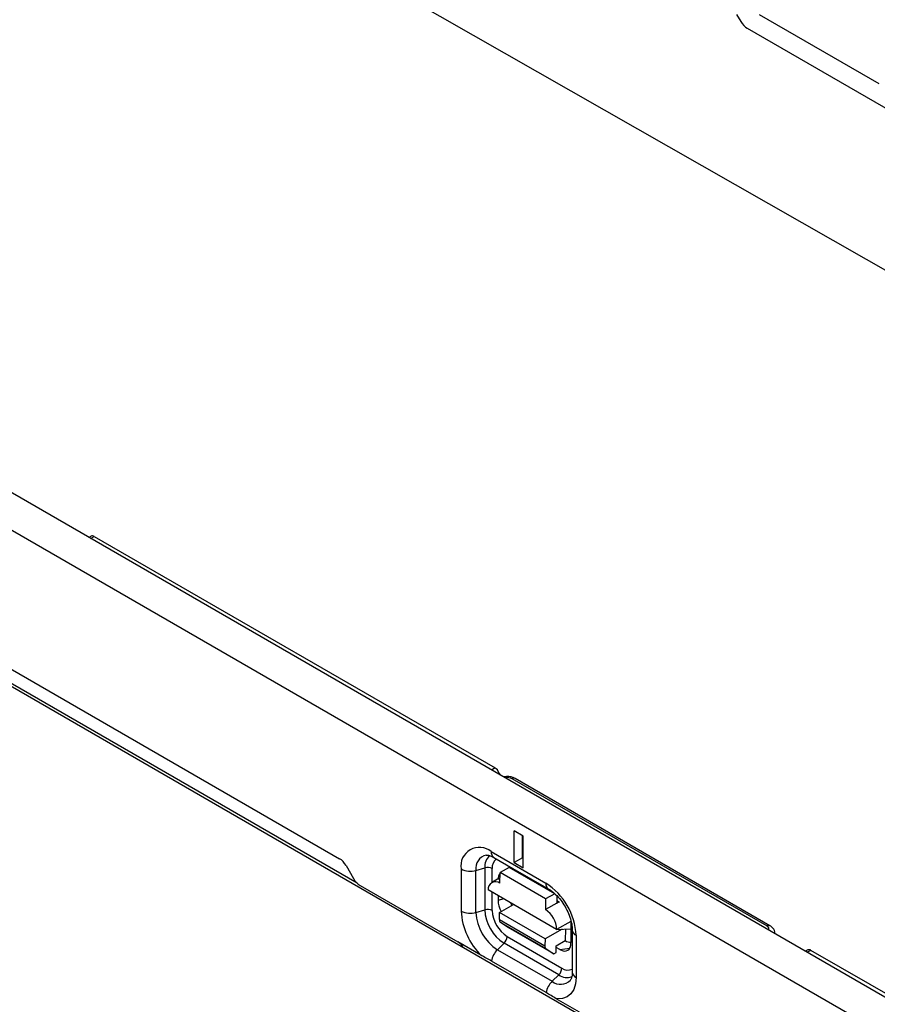
# Model space of a CAD drawing. Units: millimetres. Extents: x 75 to 2081, y 25 to 1460.
# Drawn here: x 1801 to 1867, y 1172 to 1248 of the extents above; entities that cross this region are included whole.
import ezdxf

# ---------------------------------------------------------------- set-up
doc = ezdxf.new("R2010")
doc.units = ezdxf.units.MM
doc.header["$LTSCALE"] = 5
doc.layers.get('0').update_dxf_attribs({"color": 1})
doc.layers.add('11661', color=7, linetype='Continuous')

# ---------------------------------------------------------------- blocks, each defined once
blk = doc.blocks.new('1162139-M_001_ISO_view')
for p, q in [((425.855, -185.635), (75.13, 14.405)), ((353.377, -216.138), (-0.177, -12.036)), ((282.264, -90.459), (282.581, -91.009)), ((284.01, -90.461), (293.306, -95.828)), ((283.08, -91.536), (294.318, -98.023)), ((353.553, -204.102), (177.13, -102.255)), ((313.425, -178.035), (222.562, -125.581)), ((252.82, -157.843), (200.329, -127.541)), ((232.183, -130.923), (231.986, -131.022)), ((232.126, -131.102), (232.424, -130.952)), ((232.424, -130.952), (263.521, -148.904)), ((223.296, -139.685), (251.455, -155.94)), ((263.521, -148.904), (263.245, -149.067)), ((263.726, -149.345), (263.827, -149.285)), ((263.827, -149.285), (263.886, -149.437)), ((284.613, -161.161), (264.834, -149.743)), ((284.848, -161.141), (265.068, -149.723)), ((265.695, -154.199), (264.988, -153.791)), ((264.988, -156.241), (264.988, -153.791)), ((265.638, -155.865), (265.638, -154.166)), ((265.695, -156.649), (265.695, -154.199)), ((263.22, -155.387), (267.463, -157.836)), ((251.955, -156.467), (252.541, -157.484)), ((263.428, -155.845), (267.67, -158.294)), ((265.638, -155.865), (264.988, -156.241)), ((264.988, -156.241), (265.695, -156.649)), ((265.638, -155.865), (265.695, -155.898)), ((260.883, -156.737), (260.883, -160.003)), ((262.037, -156.845), (262.722, -156.648)), ((262.037, -160.111), (262.037, -156.845)), ((262.722, -156.648), (262.722, -159.914)), ((263.298, -157.769), (263.298, -156.702)), ((263.892, -157.848), (263.905, -157.024)), ((264.612, -156.631), (263.905, -157.024)), ((267.44, -159.065), (263.905, -157.024)), ((268.147, -158.672), (264.612, -156.631)), ((267.89, -158.442), (264.733, -156.62)), ((253.041, -158.011), (260.622, -162.387)), ((263.898, -157.434), (263.268, -157.785)), ((268.296, -161.429), (262.993, -158.367)), ((263.298, -159.969), (263.298, -158.543)), ((263.751, -158.805), (263.751, -159.187)), ((268.147, -158.672), (267.44, -159.065)), ((268.321, -158.779), (268.312, -159.397)), ((264.178, -159.051), (263.751, -159.187)), ((263.858, -160.113), (264.957, -159.501)), ((267.44, -159.065), (267.428, -159.889)), ((268.312, -159.397), (267.428, -159.889)), ((268.312, -159.397), (268.503, -159.29)), ((268.315, -159.182), (268.529, -159.305)), ((262.037, -160.111), (262.722, -159.914)), ((263.85, -160.665), (263.858, -160.113)), ((267.394, -162.154), (263.858, -160.113)), ((263.85, -160.665), (267.386, -162.706)), ((264.542, -161.284), (263.941, -160.887)), ((267.477, -162.928), (263.941, -160.887)), ((269.408, -160.81), (268.296, -161.429)), ((269.408, -160.828), (269.408, -162.453)), ((268.077, -163.325), (264.542, -161.284)), ((268.725, -161.412), (267.394, -162.154)), ((268.296, -161.429), (269.408, -161.386)), ((268.983, -161.402), (268.969, -162.297)), ((269.508, -161.476), (269.508, -164.743)), ((269.8, -161.885), (269.8, -165.151)), ((285.242, -161.765), (285.238, -161.718)), ((262.419, -163.425), (260.622, -162.387)), ((263.703, -162.998), (264.217, -162.504)), ((268.459, -164.953), (264.217, -162.504)), ((264.458, -161.977), (268.701, -164.426)), ((267.394, -162.154), (267.386, -162.706)), ((268.262, -162.691), (268.969, -162.297)), ((263.703, -162.998), (267.946, -165.448)), ((267.477, -162.928), (268.077, -163.325)), ((268.077, -163.325), (268.254, -163.226)), ((268.254, -163.226), (268.262, -162.691)), ((268.546, -162.99), (268.26, -162.825)), ((268.546, -162.99), (269.311, -162.877)), ((287.779, -163.02), (287.588, -163.12)), ((288.023, -163.049), (287.73, -163.202)), ((313.799, -177.929), (288.023, -163.049)), ((267.477, -166.329), (263.235, -163.879)), ((267.946, -165.448), (268.459, -164.953)), ((270.062, -167.837), (268.265, -166.8))]:
    blk.add_line(p, q)
at = {"flags": 128}
for points in [[(264.704, -159.372), (264.706, -159.374), (264.808, -159.584)], [(269.8, -165.151), (269.756, -165.651), (269.623, -166.081), (269.407, -166.423), (269.116, -166.664), (268.762, -166.795), (268.358, -166.811), (268.265, -166.8)]]:
    blk.add_lwpolyline(points, dxfattribs=at)
for centre, radius, start, end in [((264.968, -149.927), 0.228, 63.9283, 126.03605), ((262.308, -156.506), 1.444, 50.79671, 189.21404), ((263.063, -156.677), 1.04, 103.03016, 189.28603), ((263.801, -156.548), 1.084, 129.10093, 185.31744), ((263.709, -155.442), 0.491, 173.588, 235.09982), ((264.125, -156.623), 0.831, 127.00493, 185.50554), ((261.596, -155.343), 1.566, 242.916, 286.34199), ((262.942, -157.399), 0.783, 62.916, 106.34199), ((264.682, -156.732), 0.124, 65.3004, 124.66395), ((263.546, -158.286), 0.559, 51.62867, 188.36695), ((267.951, -157.891), 0.491, 173.57601, 235.22999), ((264.726, -162.116), 5.08, 2.60548, 57.39452), ((266.085, -159.724), 5.209, 183.06633, 225.80964), ((261.596, -158.609), 1.566, 242.916, 286.34199), ((265.655, -159.947), 3.622, 182.60548, 237.39452), ((262.942, -160.665), 0.783, 62.916, 106.34199), ((265.967, -159.767), 3.249, 182.60548, 237.39452), ((265.816, -159.854), 2.52, 182.60548, 237.39452), ((266.404, -161.481), 1.893, 1.58347, 57.26691), ((264.099, -160.692), 0.251, 173.83129, 230.88912), ((284.747, -161.345), 0.228, 63.87824, 126.04087), ((269.997, -161.435), 0.491, 184.75318, 246.4304), ((263.676, -161.937), 0.783, 313.65588, 357.08777), ((269.374, -161.663), 0.753, 237.41875, 272.53496), ((264.843, -164.169), 1.634, 134.2236, 169.83138), ((267.635, -162.733), 0.251, 173.83129, 230.88912), ((267.919, -164.387), 0.783, 313.65588, 357.08777), ((269.085, -164.069), 1.083, 234.68099, 290.95153), ((269.183, -163.75), 0.831, 234.49813, 292.99009), ((269.997, -164.701), 0.491, 184.90359, 246.41655), ((269.086, -166.618), 1.634, 134.2252, 169.78356), ((268.605, -164.642), 1.041, 230.74051, 316.55674)]:
    blk.add_arc(centre, radius, start, end)
for centre, major_axis, ratio, start_param, end_param in [((283.081, -90.719), (-0.499, 0.867), 0.578037, 1.572584, 2.356847), ((232.425, -131.361), (-0.251, 0.433), 0.576874, 5.497192, 6.249271), ((263.521, -149.312), (-0.25, 0.433), 0.577686, 4.450366, 5.497299), ((264.467, -149.949), (0.52, -0.008), 0.568678, 0.795388, 1.931152), ((251.454, -156.758), (-0.499, 0.867), 0.578037, 4.714176, 5.498439), ((264.64, -158.087), (-0.632, 1.094), 0.571107, 0.184578, 0.780014), ((253.042, -157.194), (-0.499, 0.867), 0.578037, 1.572584, 2.356847), ((264.64, -159.667), (-0.592, 1.116), 0.59433, 0.842404, 1.590159), ((284.244, -161.366), (0.521, -0.008), 0.565572, 5.939978, 7.075743), ((284.238, -161.761), (1, 0.028), 0.566597, 6.22944, 6.320108), ((260.621, -163.205), (-0.499, 0.867), 0.57788, 4.888672, 5.498673), ((268.519, -161.907), (-0.615, 1.148), 0.559186, 2.408408, 3.948639), ((288.023, -163.457), (-0.25, 0.433), 0.577077, 5.497828, 6.25935)]:
    blk.add_ellipse(centre, major_axis=major_axis, ratio=ratio, start_param=start_param, end_param=end_param)
for points, knots in [([(265.068, -149.723), (265.001, -149.69), (264.828, -149.605), (264.511, -149.549), (264.282, -149.587), (264.175, -149.604)], [0, 0, 0, 0, 0.2522984, 0.6522028, 1, 1, 1, 1]), ([(262.84, -155.664), (262.843, -155.663), (262.862, -155.657), (263.003, -155.662), (263.225, -155.734), (263.385, -155.822), (263.428, -155.845)], [0, 0, 0, 0, 0.057759, 0.441752, 0.850873, 1, 1, 1, 1]), ([(267.67, -158.294), (267.732, -158.332), (267.914, -158.444), (268.24, -158.72), (268.618, -159.143), (268.957, -159.647), (269.231, -160.195), (269.418, -160.744), (269.499, -161.179), (269.505, -161.4), (269.508, -161.476)], [0, 0, 0, 0, 0.071706, 0.209846, 0.350918, 0.49449, 0.639131, 0.783036, 0.924442, 1, 1, 1, 1]), ([(285.226, -161.708), (285.219, -161.644), (285.203, -161.5), (285.068, -161.296), (284.925, -161.195), (284.848, -161.141)], [0, 0, 0, 0, 0.265922, 0.602627, 1, 1, 1, 1]), ([(263.235, -163.879), (263.101, -163.802), (262.965, -163.727), (262.69, -163.577), (262.553, -163.502), (262.419, -163.425)], [0, 0, 0, 0, 0.5, 0.5, 1, 1, 1, 1]), ([(269.508, -164.743), (269.505, -164.81), (269.499, -165.003), (269.443, -165.229), (269.382, -165.334), (269.368, -165.348), (269.367, -165.348)], [0, 0, 0, 0, 0.205685, 0.593633, 0.986696, 1, 1, 1, 1]), ([(268.265, -166.8), (268.131, -166.723), (268.002, -166.643), (267.742, -166.485), (267.611, -166.406), (267.477, -166.329)], [0, 0, 0, 0, 0.5, 0.5, 1, 1, 1, 1])]:
    blk.add_open_spline(points, degree=3, knots=knots)

msp = doc.modelspace()

# ---------------------------------------------------------------- block references
at = {"layer": '11661'}
msp.add_blockref('1162139-M_001_ISO_view', (1574.203, 1338.896), dxfattribs=at)

doc.saveas('drawing.dxf')
